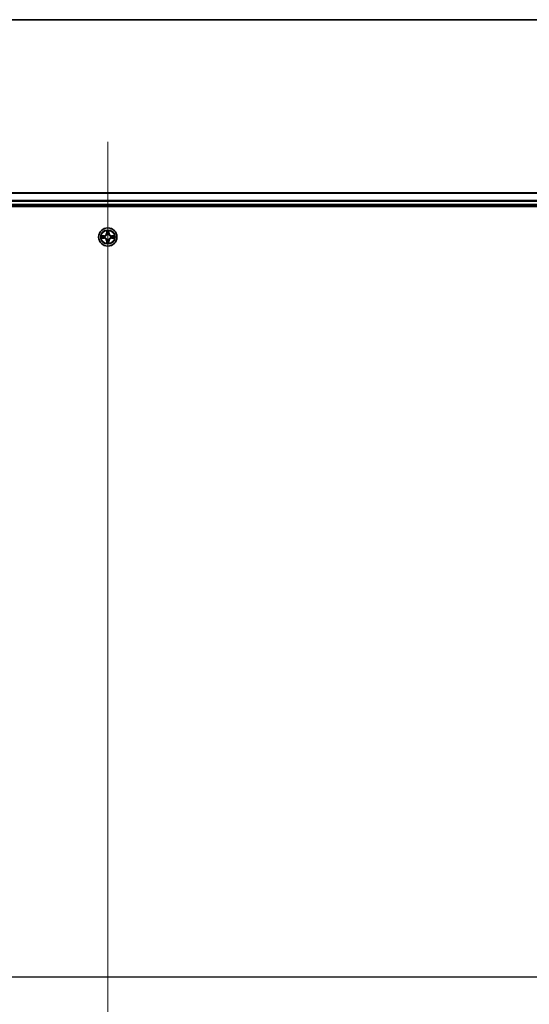
# Model space of a CAD drawing. Units: millimetres. Extents: x 7 to 9451, y 4 to 1830.
# Drawn here: x 1183 to 1344, y 1518 to 1830 of the extents above; entities that cross this region are included whole.
import ezdxf

# ---------------------------------------------------------------- set-up
doc = ezdxf.new("R2010")
doc.units = ezdxf.units.MM
doc.header["$LTSCALE"] = 0.5
for name, color, linetype, lineweight in [('Border (ISO)', 7, 'Continuous', 35), ('Centerline (ISO)', 131, 'Continuous', 18), ('Section Line (ISO)', 7, 'Continuous', 25), ('Visible (ISO)', 7, 'Continuous', 35), ('Visible Narrow (ISO)', 7, 'Continuous', 25)]:
    doc.layers.add(name, color=color, linetype=linetype, lineweight=lineweight)

# ---------------------------------------------------------------- blocks, each defined once
blk = doc.blocks.new('図面枠 tk図枠')
at = {"layer": 'Border (ISO)'}
blk.add_line((14.5, 289), (405.5, 289), dxfattribs=at)
blk = doc.blocks.new('2dTransSection2')
at = {"layer": 'Section Line (ISO)', "linetype": 'Continuous'}
blk.add_line((127.529, 242.226), (206.943, 242.226), dxfattribs=at)

msp = doc.modelspace()

# ---------------------------------------------------------------- linework, layer by layer
at = {"layer": 'Centerline (ISO)', "linetype": 'Continuous'}
for p, q in [((1210.74103, 1791.71593), (1210.74103, 1261.21593)), ((980.49103, 1526.46593), (1440.99103, 1526.46593))]:
    msp.add_line(p, q, dxfattribs=at)
at = {"layer": 'Visible (ISO)'}
for p, q in [((1400.74103, 1775.46593), (1020.74103, 1775.46593)), ((1015.74103, 1771.16593), (1405.74103, 1771.16593)), ((1020.74103, 1771.46593), (1400.74103, 1771.46593))]:
    msp.add_line(p, q, dxfattribs=at)
msp.add_circle((1210.74103, 1761.46593), 2.9, dxfattribs=at)
at = {"layer": 'Visible Narrow (ISO)'}
for p, q in [((1020.74103, 1775.41957), (1400.74103, 1775.41957)), ((1400.74103, 1773.0259), (1020.74103, 1773.0259)), ((1020.74103, 1772.87226), (1400.74103, 1772.87226)), ((1400.74103, 1771.76593), (1020.74103, 1771.76593)), ((1209.49783, 1761.86998), (1208.7183, 1761.85638)), ((1208.7183, 1761.07548), (1209.49783, 1761.06188)), ((1209.00864, 1761.81163), (1209.4987, 1761.82018)), ((1209.4987, 1761.11168), (1209.00864, 1761.12023)), ((1209.4987, 1761.82018), (1209.49783, 1761.86998)), ((1209.4987, 1761.11168), (1209.49783, 1761.06188)), ((1209.4987, 1761.82018), (1209.49996, 1761.74755)), ((1209.4987, 1761.11168), (1209.49996, 1761.18431)), ((1209.80412, 1761.71246), (1209.82473, 1761.70703)), ((1209.82473, 1761.22483), (1209.80412, 1761.2194)), ((1210.35058, 1763.48865), (1210.33697, 1762.70913)), ((1210.38678, 1762.70826), (1210.33697, 1762.70913)), ((1210.38678, 1762.70826), (1210.39533, 1763.19832)), ((1210.38678, 1762.70826), (1210.45941, 1762.70699)), ((1210.49992, 1762.38222), (1210.4945, 1762.40284)), ((1210.98755, 1762.40284), (1210.98213, 1762.38222)), ((1211.09528, 1762.70826), (1211.02264, 1762.70699)), ((1211.08672, 1763.19832), (1211.09528, 1762.70826)), ((1211.09528, 1762.70826), (1211.14508, 1762.70913)), ((1211.14508, 1762.70913), (1211.13147, 1763.48865)), ((1211.65732, 1761.70703), (1211.67793, 1761.71246)), ((1211.67793, 1761.2194), (1211.65732, 1761.22483)), ((1211.98336, 1761.82018), (1211.98209, 1761.74755)), ((1211.98336, 1761.11168), (1211.98209, 1761.18431)), ((1211.98336, 1761.82018), (1211.98422, 1761.86998)), ((1211.98336, 1761.82018), (1212.47341, 1761.81163)), ((1212.47341, 1761.12023), (1211.98336, 1761.11168)), ((1211.98336, 1761.11168), (1211.98422, 1761.06188)), ((1212.76375, 1761.85638), (1211.98422, 1761.86998)), ((1211.98422, 1761.06188), (1212.76375, 1761.07548)), ((1210.38678, 1760.2236), (1210.33697, 1760.22273)), ((1210.33697, 1760.22273), (1210.35058, 1759.44321)), ((1210.38678, 1760.2236), (1210.45941, 1760.22487)), ((1210.39533, 1759.73355), (1210.38678, 1760.2236)), ((1210.4945, 1760.52902), (1210.49992, 1760.54964)), ((1210.98213, 1760.54964), (1210.98755, 1760.52902)), ((1211.09528, 1760.2236), (1211.02264, 1760.22487)), ((1211.09528, 1760.2236), (1211.08672, 1759.73355)), ((1211.09528, 1760.2236), (1211.14508, 1760.22273)), ((1211.13147, 1759.44321), (1211.14508, 1760.22273))]:
    msp.add_line(p, q, dxfattribs=at)
for radius in [2.86769, 2.30915, 2.14146]:
    msp.add_circle((1210.74103, 1761.46593), radius, dxfattribs=at)
for centre, radius, start, end in [((1210.74103, 1761.46593), 2.06006, 169.0745817, 190.9254183), ((1210.74103, 1761.46593), 1.61218, 169.6924792, 190.3075208), ((1209.48292, 1762.72404), 0.85418, 271, 359), ((1209.48292, 1760.20782), 0.85418, 1, 89), ((1209.48292, 1762.72404), 0.90399, 271, 359), ((1209.48292, 1760.20782), 0.90399, 1, 89), ((1210.74103, 1761.46593), 0.9688, 165.2580441, 194.7419559), ((1210.74103, 1761.46593), 0.94748, 165.2580441, 194.7419559), ((1210.74103, 1761.46593), 2.06006, 79.0745817, 100.9254183), ((1210.74103, 1761.46593), 1.61218, 79.6924792, 100.3075208), ((1210.74103, 1761.46593), 0.9688, 75.2580441, 104.7419559), ((1210.74103, 1761.46593), 0.94748, 75.2580441, 104.7419559), ((1211.99913, 1762.72404), 0.90399, 181, 269), ((1211.99913, 1760.20782), 0.90399, 91, 179), ((1211.99913, 1762.72404), 0.85418, 181, 269), ((1211.99913, 1760.20782), 0.85418, 91, 179), ((1210.74103, 1761.46593), 0.94748, 345.2580441, 14.7419559), ((1210.74103, 1761.46593), 0.9688, 345.2580441, 14.7419559), ((1210.74103, 1761.46593), 1.61218, 349.6924792, 10.3075208), ((1210.74103, 1761.46593), 2.06006, 349.0745817, 10.9254183), ((1210.74103, 1761.46593), 2.06006, 259.0745817, 280.9254183), ((1210.74103, 1761.46593), 1.61218, 259.6924792, 280.3075208), ((1210.74103, 1761.46593), 0.9688, 255.2580441, 284.7419559), ((1210.74103, 1761.46593), 0.94748, 255.2580441, 284.7419559)]:
    msp.add_arc(centre, radius, start, end, dxfattribs=at)
for centre, major_axis, ratio, start_param, end_param in [((1209.00951, 1761.76183), (0.002, 0.04996), 0.548506655, 0.104424734, 1.499606902), ((1209.00951, 1761.17004), (0.002, -0.04996), 0.548506655, 4.783578405, 6.178760573), ((1209.19893, 1761.74639), (0.00795, 0.04936), 0.895740182, 0.197319494, 1.552742616), ((1209.19893, 1761.18548), (0.00795, -0.04936), 0.895740182, 4.730442692, 6.085865813), ((1209.50083, 1761.69775), (0.00795, 0.04936), 0.895720538, 0.197301699, 1.54834765), ((1209.50083, 1761.23411), (0.00795, -0.04936), 0.895720538, 4.734837657, 6.085883608), ((1209.84743, 1761.70106), (-0.00905, 0.04917), 0.876846413, 0.18229136, 1.179902186), ((1209.84743, 1761.2308), (-0.00905, -0.04917), 0.876846415, 5.103283132, 6.100893958), ((1209.84743, 1761.70106), (-0.01491, 0.04772), 0.410701227, 0.095735791, 1.318687473), ((1209.84743, 1761.2308), (-0.01491, -0.04772), 0.410701226, 4.964497834, 6.187449516), ((1210.44513, 1763.19745), (-0.04996, -0.002), 0.548506655, 4.783578405, 6.178760573), ((1210.46057, 1763.00802), (-0.04936, -0.00795), 0.895740182, 4.730442692, 6.085865813), ((1210.5059, 1762.35952), (-0.04917, 0.00905), 0.876846415, 5.103283132, 6.100893958), ((1210.5059, 1762.35952), (-0.04772, 0.01491), 0.410701226, 4.964497834, 6.187449516), ((1210.50921, 1762.70612), (-0.04936, -0.00795), 0.895720538, 4.734837657, 6.085883608), ((1210.97284, 1762.70612), (0.04936, -0.00795), 0.895720538, 0.197301699, 1.54834765), ((1210.97616, 1762.35952), (0.04772, 0.01491), 0.410701227, 0.095735791, 1.318687473), ((1210.97616, 1762.35952), (0.04917, 0.00905), 0.876846413, 0.18229136, 1.179902186), ((1211.02148, 1763.00802), (0.04936, -0.00795), 0.895740182, 0.197319494, 1.552742616), ((1211.03692, 1763.19745), (0.04996, -0.002), 0.548506655, 0.104424734, 1.499606902), ((1211.63462, 1761.70106), (0.00905, 0.04917), 0.876846415, 5.103283132, 6.100893958), ((1211.63462, 1761.70106), (0.01491, 0.04772), 0.410701226, 4.964497834, 6.187449516), ((1211.63462, 1761.2308), (0.01491, -0.04772), 0.410701227, 0.095735791, 1.318687473), ((1211.63462, 1761.2308), (0.00905, -0.04917), 0.876846413, 0.18229136, 1.179902186), ((1211.98122, 1761.69775), (-0.00795, 0.04936), 0.895720538, 4.734837657, 6.085883608), ((1211.98122, 1761.23411), (-0.00795, -0.04936), 0.895720538, 0.197301699, 1.54834765), ((1212.28312, 1761.74639), (-0.00795, 0.04936), 0.895740182, 4.730442692, 6.085865813), ((1212.28312, 1761.18548), (-0.00795, -0.04936), 0.895740182, 0.197319494, 1.552742616), ((1212.47254, 1761.76183), (-0.002, 0.04996), 0.548506655, 4.783578405, 6.178760573), ((1212.47254, 1761.17004), (-0.002, -0.04996), 0.548506655, 0.104424734, 1.499606902), ((1210.44513, 1759.73441), (-0.04996, 0.002), 0.548506655, 0.104424734, 1.499606902), ((1210.46057, 1759.92384), (-0.04936, 0.00795), 0.895740182, 0.197319494, 1.552742616), ((1210.5059, 1760.57234), (-0.04917, -0.00905), 0.876846413, 0.18229136, 1.179902186), ((1210.5059, 1760.57234), (-0.04772, -0.01491), 0.410701227, 0.095735791, 1.318687473), ((1210.50921, 1760.22574), (-0.04936, 0.00795), 0.895720538, 0.197301699, 1.54834765), ((1210.97284, 1760.22574), (0.04936, 0.00795), 0.895720538, 4.734837657, 6.085883608), ((1210.97616, 1760.57234), (0.04772, -0.01491), 0.410701226, 4.964497834, 6.187449516), ((1210.97616, 1760.57234), (0.04917, -0.00905), 0.876846415, 5.103283132, 6.100893958), ((1211.02148, 1759.92384), (0.04936, 0.00795), 0.895740182, 4.730442692, 6.085865813), ((1211.03692, 1759.73441), (0.04996, 0.002), 0.548506655, 4.783578405, 6.178760573)]:
    msp.add_ellipse(centre, major_axis=major_axis, ratio=ratio, start_param=start_param, end_param=end_param, dxfattribs=at)
for points, knots in [([(1209.00864, 1761.81163), (1208.98524, 1761.81189), (1208.96084, 1761.81384), (1208.89642, 1761.82146), (1208.856, 1761.82856), (1208.78277, 1761.84281), (1208.75037, 1761.84963), (1208.7183, 1761.85638)], [-0.03205597372, -0.03205597372, -0.03205597372, -0.03205597372, -0.02365018994, -0.02365018994, -0.0102009359, -0.0102009359, 0.00033832945, 0.00033832945, 0.00033832945, 0.00033832945]), ([(1208.7183, 1761.85638), (1208.74744, 1761.84291), (1208.77687, 1761.82928), (1208.84342, 1761.80069), (1208.88015, 1761.78637), (1208.93877, 1761.77097), (1208.96098, 1761.76701), (1208.98232, 1761.76647)], [-0.00033832945, -0.00033832945, -0.00033832945, -0.00033832945, 0.0102009359, 0.0102009359, 0.02365018994, 0.02365018994, 0.03205597372, 0.03205597372, 0.03205597372, 0.03205597372]), ([(1208.98232, 1761.16539), (1208.96726, 1761.16501), (1208.95176, 1761.16292), (1208.91082, 1761.1544), (1208.8852, 1761.14625), (1208.83652, 1761.12814), (1208.81348, 1761.11847), (1208.76632, 1761.09769), (1208.74221, 1761.08654), (1208.7183, 1761.07548)], [0, 0, 0, 0, 0.00593403848, 0.00593403848, 0.01542850005, 0.01542850005, 0.02374498793, 0.02374498793, 0.03239430317, 0.03239430317, 0.03239430317, 0.03239430317]), ([(1208.7183, 1761.07548), (1208.74462, 1761.08102), (1208.77115, 1761.0866), (1208.82305, 1761.09697), (1208.84841, 1761.10178), (1208.90196, 1761.11077), (1208.93013, 1761.11481), (1208.97511, 1761.11902), (1208.99212, 1761.12005), (1209.00864, 1761.12023)], [-0.03239430317, -0.03239430317, -0.03239430317, -0.03239430317, -0.02374498793, -0.02374498793, -0.01542850005, -0.01542850005, -0.00593403848, -0.00593403848, 0, 0, 0, 0]), ([(1208.98232, 1761.76647), (1209.01886, 1761.76556), (1209.05224, 1761.76409), (1209.1106, 1761.76006), (1209.13546, 1761.75747), (1209.15487, 1761.7544)], [-0.02898284593, -0.02898284593, -0.02898284593, -0.02898284593, -0.01458506341, -0.01458506341, 0, 0, 0, 0]), ([(1209.15487, 1761.17746), (1209.13559, 1761.17441), (1209.11092, 1761.17184), (1209.05267, 1761.16779), (1209.0191, 1761.16631), (1208.98232, 1761.16539)], [-0.02898284593, -0.02898284593, -0.02898284593, -0.02898284593, -0.01449142296, -0.01449142296, 0, 0, 0, 0]), ([(1209.19807, 1761.79619), (1209.17673, 1761.79963), (1209.14942, 1761.80271), (1209.08536, 1761.8079), (1209.04874, 1761.81002), (1209.00864, 1761.81163)], [0, 0, 0, 0, 0.01458506341, 0.01458506341, 0.02898284593, 0.02898284593, 0.02898284593, 0.02898284593]), ([(1209.00864, 1761.12023), (1209.049, 1761.12185), (1209.08584, 1761.12399), (1209.14977, 1761.1292), (1209.17686, 1761.13226), (1209.19807, 1761.13567)], [0, 0, 0, 0, 0.01449142296, 0.01449142296, 0.02898284593, 0.02898284593, 0.02898284593, 0.02898284593]), ([(1209.15487, 1761.7544), (1209.20519, 1761.74632), (1209.25551, 1761.73825), (1209.35616, 1761.7221), (1209.40648, 1761.71404), (1209.45681, 1761.70598)], [-0.06877985423, -0.06877985423, -0.06877985423, -0.06877985423, -0.03438992711, -0.03438992711, 0, 0, 0, 0]), ([(1209.45681, 1761.22589), (1209.40648, 1761.21782), (1209.35616, 1761.20976), (1209.25551, 1761.19361), (1209.20519, 1761.18554), (1209.15487, 1761.17746)], [-0.06877985423, -0.06877985423, -0.06877985423, -0.06877985423, -0.03438992711, -0.03438992711, 0, 0, 0, 0]), ([(1209.49996, 1761.74755), (1209.44965, 1761.75565), (1209.39933, 1761.76376), (1209.2987, 1761.77997), (1209.24838, 1761.78808), (1209.19807, 1761.79619)], [0, 0, 0, 0, 0.03438992711, 0.03438992711, 0.06877985423, 0.06877985423, 0.06877985423, 0.06877985423]), ([(1209.19807, 1761.13567), (1209.24838, 1761.14378), (1209.2987, 1761.15189), (1209.39933, 1761.1681), (1209.44965, 1761.17621), (1209.49996, 1761.18431)], [0, 0, 0, 0, 0.03438992711, 0.03438992711, 0.06877985423, 0.06877985423, 0.06877985423, 0.06877985423]), ([(1209.45681, 1761.70598), (1209.52869, 1761.69446), (1209.60184, 1761.69062), (1209.7185, 1761.69822), (1209.7608, 1761.70365), (1209.80412, 1761.71246)], [-0.09824125451, -0.09824125451, -0.09824125451, -0.09824125451, -0.04912062725, -0.04912062725, -0.02177589412, -0.02177589412, -0.02177589412, -0.02177589412]), ([(1209.80412, 1761.2194), (1209.7608, 1761.22821), (1209.7185, 1761.23364), (1209.60184, 1761.24124), (1209.52869, 1761.2374), (1209.45681, 1761.22589)], [-0.07646536035, -0.07646536035, -0.07646536035, -0.07646536035, -0.04912062725, -0.04912062725, 0, 0, 0, 0]), ([(1209.83071, 1761.74798), (1209.78949, 1761.74071), (1209.7492, 1761.73644), (1209.63804, 1761.73133), (1209.56836, 1761.73591), (1209.49996, 1761.74755)], [0.02177589412, 0.02177589412, 0.02177589412, 0.02177589412, 0.04912062725, 0.04912062725, 0.09824125451, 0.09824125451, 0.09824125451, 0.09824125451]), ([(1209.49996, 1761.18431), (1209.56836, 1761.19595), (1209.63804, 1761.20053), (1209.7492, 1761.19542), (1209.78949, 1761.19115), (1209.83071, 1761.18388)], [0, 0, 0, 0, 0.04912062725, 0.04912062725, 0.07646536039, 0.07646536039, 0.07646536039, 0.07646536039]), ([(1209.82473, 1761.70703), (1209.84062, 1761.7122), (1209.85648, 1761.71778), (1209.95249, 1761.75431), (1210.03159, 1761.79599), (1210.15425, 1761.88385), (1210.19993, 1761.92251), (1210.24219, 1761.96477), (1210.28444, 1762.00703), (1210.3231, 1762.0527), (1210.41096, 1762.17536), (1210.45265, 1762.25447), (1210.48918, 1762.35048), (1210.49476, 1762.36633), (1210.49992, 1762.38222)], [-0.1748660129, -0.1748660129, -0.1748660129, -0.1748660129, -0.1694049504, -0.1694049504, -0.1416740768, -0.1416740768, -0.1243422808, -0.1243422808, -0.1243422808, -0.1070104848, -0.1070104848, -0.0792796113, -0.0792796113, -0.0738185488, -0.0738185488, -0.0738185488, -0.0738185488]), ([(1210.49992, 1760.54964), (1210.49476, 1760.56553), (1210.48918, 1760.58138), (1210.45265, 1760.67739), (1210.41096, 1760.7565), (1210.3231, 1760.87916), (1210.28444, 1760.92483), (1210.24219, 1760.96709), (1210.19993, 1761.00935), (1210.15425, 1761.04801), (1210.03159, 1761.13587), (1209.95249, 1761.17755), (1209.85648, 1761.21408), (1209.84062, 1761.21966), (1209.82473, 1761.22483)], [-0.1748660129, -0.1748660129, -0.1748660129, -0.1748660129, -0.1694049504, -0.1694049504, -0.1416740768, -0.1416740768, -0.1243422808, -0.1243422808, -0.1243422808, -0.1070104848, -0.1070104848, -0.0792796113, -0.0792796113, -0.0738185488, -0.0738185488, -0.0738185488, -0.0738185488]), ([(1210.45898, 1762.37624), (1210.45428, 1762.36113), (1210.44921, 1762.34605), (1210.41599, 1762.25481), (1210.37811, 1762.17985), (1210.29793, 1762.06487), (1210.26256, 1762.02239), (1210.22356, 1761.98339), (1210.18457, 1761.9444), (1210.14209, 1761.90902), (1210.0271, 1761.82884), (1209.95215, 1761.79096), (1209.86091, 1761.75775), (1209.84583, 1761.75267), (1209.83071, 1761.74798)], [0.0738185488, 0.0738185488, 0.0738185488, 0.0738185488, 0.0792796113, 0.0792796113, 0.1070104848, 0.1070104848, 0.1243422808, 0.1243422808, 0.1243422808, 0.1416740768, 0.1416740768, 0.1694049504, 0.1694049504, 0.1748660128, 0.1748660128, 0.1748660128, 0.1748660128]), ([(1209.83071, 1761.18388), (1209.84583, 1761.17919), (1209.86091, 1761.17411), (1209.95215, 1761.1409), (1210.0271, 1761.10302), (1210.14209, 1761.02284), (1210.18457, 1760.98746), (1210.22356, 1760.94847), (1210.26256, 1760.90947), (1210.29793, 1760.86699), (1210.37811, 1760.75201), (1210.41599, 1760.67705), (1210.44921, 1760.58581), (1210.45428, 1760.57073), (1210.45898, 1760.55562)], [0.0738185488, 0.0738185488, 0.0738185488, 0.0738185488, 0.0792796113, 0.0792796113, 0.1070104848, 0.1070104848, 0.1243422808, 0.1243422808, 0.1243422808, 0.1416740768, 0.1416740768, 0.1694049504, 0.1694049504, 0.1748660128, 0.1748660128, 0.1748660128, 0.1748660128]), ([(1210.44048, 1763.22464), (1210.44011, 1763.2397), (1210.43801, 1763.25519), (1210.4295, 1763.29614), (1210.42134, 1763.32176), (1210.40323, 1763.37044), (1210.39357, 1763.39348), (1210.37279, 1763.44064), (1210.36163, 1763.46474), (1210.35058, 1763.48865)], [0, 0, 0, 0, 0.00593403848, 0.00593403848, 0.01542850005, 0.01542850005, 0.02374498793, 0.02374498793, 0.03239430317, 0.03239430317, 0.03239430317, 0.03239430317]), ([(1210.35058, 1763.48865), (1210.35612, 1763.46234), (1210.3617, 1763.43581), (1210.37207, 1763.3839), (1210.37688, 1763.35855), (1210.38587, 1763.305), (1210.38991, 1763.27682), (1210.39411, 1763.23184), (1210.39514, 1763.21483), (1210.39533, 1763.19832)], [-0.03239430317, -0.03239430317, -0.03239430317, -0.03239430317, -0.02374498793, -0.02374498793, -0.01542850005, -0.01542850005, -0.00593403848, -0.00593403848, 0, 0, 0, 0]), ([(1210.39533, 1763.19832), (1210.39694, 1763.15796), (1210.39909, 1763.12112), (1210.40429, 1763.05718), (1210.40735, 1763.03009), (1210.41077, 1763.00889)], [0, 0, 0, 0, 0.01449142296, 0.01449142296, 0.02898284593, 0.02898284593, 0.02898284593, 0.02898284593]), ([(1210.41077, 1763.00889), (1210.41888, 1762.95858), (1210.42698, 1762.90826), (1210.4432, 1762.80763), (1210.4513, 1762.75731), (1210.45941, 1762.70699)], [0, 0, 0, 0, 0.03438992711, 0.03438992711, 0.06877985423, 0.06877985423, 0.06877985423, 0.06877985423]), ([(1210.45256, 1763.05209), (1210.4495, 1763.07137), (1210.44693, 1763.09604), (1210.44288, 1763.15429), (1210.4414, 1763.18786), (1210.44048, 1763.22464)], [-0.02898284593, -0.02898284593, -0.02898284593, -0.02898284593, -0.01449142296, -0.01449142296, 0, 0, 0, 0]), ([(1210.50098, 1762.75015), (1210.49292, 1762.80048), (1210.48485, 1762.8508), (1210.46871, 1762.95145), (1210.46064, 1763.00177), (1210.45256, 1763.05209)], [-0.06877985423, -0.06877985423, -0.06877985423, -0.06877985423, -0.03438992711, -0.03438992711, 0, 0, 0, 0]), ([(1210.45941, 1762.70699), (1210.47105, 1762.6386), (1210.47563, 1762.56891), (1210.47052, 1762.45776), (1210.46624, 1762.41746), (1210.45898, 1762.37624)], [0, 0, 0, 0, 0.04912062725, 0.04912062725, 0.07646536039, 0.07646536039, 0.07646536039, 0.07646536039]), ([(1210.4945, 1762.40284), (1210.50331, 1762.44616), (1210.50874, 1762.48845), (1210.51634, 1762.60512), (1210.5125, 1762.67826), (1210.50098, 1762.75015)], [-0.07646536035, -0.07646536035, -0.07646536035, -0.07646536035, -0.04912062725, -0.04912062725, 0, 0, 0, 0]), ([(1210.98107, 1762.75015), (1210.96956, 1762.67826), (1210.96572, 1762.60512), (1210.97331, 1762.48845), (1210.97875, 1762.44616), (1210.98755, 1762.40284)], [-0.09824125451, -0.09824125451, -0.09824125451, -0.09824125451, -0.04912062725, -0.04912062725, -0.02177589412, -0.02177589412, -0.02177589412, -0.02177589412]), ([(1211.02949, 1763.05209), (1211.02142, 1763.00177), (1211.01334, 1762.95145), (1210.9972, 1762.8508), (1210.98913, 1762.80048), (1210.98107, 1762.75015)], [-0.06877985423, -0.06877985423, -0.06877985423, -0.06877985423, -0.03438992711, -0.03438992711, 0, 0, 0, 0]), ([(1210.98213, 1762.38222), (1210.98729, 1762.36633), (1210.99288, 1762.35048), (1211.0294, 1762.25447), (1211.07109, 1762.17536), (1211.15895, 1762.0527), (1211.19761, 1762.00703), (1211.23987, 1761.96477), (1211.28212, 1761.92251), (1211.3278, 1761.88385), (1211.45046, 1761.79599), (1211.52957, 1761.75431), (1211.62558, 1761.71778), (1211.64143, 1761.7122), (1211.65732, 1761.70703)], [-0.1748660129, -0.1748660129, -0.1748660129, -0.1748660129, -0.1694049504, -0.1694049504, -0.1416740768, -0.1416740768, -0.1243422808, -0.1243422808, -0.1243422808, -0.1070104848, -0.1070104848, -0.0792796113, -0.0792796113, -0.0738185488, -0.0738185488, -0.0738185488, -0.0738185488]), ([(1211.65732, 1761.22483), (1211.64143, 1761.21966), (1211.62558, 1761.21408), (1211.52957, 1761.17755), (1211.45046, 1761.13587), (1211.3278, 1761.04801), (1211.28212, 1761.00935), (1211.23987, 1760.96709), (1211.19761, 1760.92483), (1211.15895, 1760.87916), (1211.07109, 1760.7565), (1211.0294, 1760.67739), (1210.99288, 1760.58138), (1210.98729, 1760.56553), (1210.98213, 1760.54964)], [-0.1748660129, -0.1748660129, -0.1748660129, -0.1748660129, -0.1694049504, -0.1694049504, -0.1416740768, -0.1416740768, -0.1243422808, -0.1243422808, -0.1243422808, -0.1070104848, -0.1070104848, -0.0792796113, -0.0792796113, -0.0738185488, -0.0738185488, -0.0738185488, -0.0738185488]), ([(1211.02308, 1762.37624), (1211.01581, 1762.41746), (1211.01153, 1762.45776), (1211.00642, 1762.56891), (1211.011, 1762.6386), (1211.02264, 1762.70699)], [0.02177589412, 0.02177589412, 0.02177589412, 0.02177589412, 0.04912062725, 0.04912062725, 0.09824125451, 0.09824125451, 0.09824125451, 0.09824125451]), ([(1211.02264, 1762.70699), (1211.03075, 1762.75731), (1211.03886, 1762.80763), (1211.05507, 1762.90826), (1211.06318, 1762.95858), (1211.07128, 1763.00889)], [0, 0, 0, 0, 0.03438992711, 0.03438992711, 0.06877985423, 0.06877985423, 0.06877985423, 0.06877985423]), ([(1211.65134, 1761.74798), (1211.63622, 1761.75267), (1211.62114, 1761.75775), (1211.5299, 1761.79096), (1211.45495, 1761.82884), (1211.33996, 1761.90902), (1211.29749, 1761.9444), (1211.25849, 1761.98339), (1211.21949, 1762.02239), (1211.18412, 1762.06487), (1211.10394, 1762.17985), (1211.06606, 1762.25481), (1211.03284, 1762.34605), (1211.02777, 1762.36113), (1211.02308, 1762.37624)], [0.0738185488, 0.0738185488, 0.0738185488, 0.0738185488, 0.0792796113, 0.0792796113, 0.1070104848, 0.1070104848, 0.1243422808, 0.1243422808, 0.1243422808, 0.1416740768, 0.1416740768, 0.1694049504, 0.1694049504, 0.1748660128, 0.1748660128, 0.1748660128, 0.1748660128]), ([(1211.02308, 1760.55562), (1211.02777, 1760.57073), (1211.03284, 1760.58581), (1211.06606, 1760.67705), (1211.10394, 1760.75201), (1211.18412, 1760.86699), (1211.21949, 1760.90947), (1211.25849, 1760.94847), (1211.29749, 1760.98746), (1211.33996, 1761.02284), (1211.45495, 1761.10302), (1211.5299, 1761.1409), (1211.62114, 1761.17411), (1211.63622, 1761.17919), (1211.65134, 1761.18388)], [0.0738185488, 0.0738185488, 0.0738185488, 0.0738185488, 0.0792796113, 0.0792796113, 0.1070104848, 0.1070104848, 0.1243422808, 0.1243422808, 0.1243422808, 0.1416740768, 0.1416740768, 0.1694049504, 0.1694049504, 0.1748660128, 0.1748660128, 0.1748660128, 0.1748660128]), ([(1211.04157, 1763.22464), (1211.04065, 1763.18809), (1211.03919, 1763.15472), (1211.03515, 1763.09636), (1211.03257, 1763.0715), (1211.02949, 1763.05209)], [-0.02898284593, -0.02898284593, -0.02898284593, -0.02898284593, -0.01458506341, -0.01458506341, 0, 0, 0, 0]), ([(1211.13147, 1763.48865), (1211.11801, 1763.45952), (1211.10438, 1763.43009), (1211.07578, 1763.36354), (1211.06147, 1763.3268), (1211.04607, 1763.26819), (1211.0421, 1763.24597), (1211.04157, 1763.22464)], [-0.00033832945, -0.00033832945, -0.00033832945, -0.00033832945, 0.0102009359, 0.0102009359, 0.02365018994, 0.02365018994, 0.03205597372, 0.03205597372, 0.03205597372, 0.03205597372]), ([(1211.07128, 1763.00889), (1211.07472, 1763.03023), (1211.0778, 1763.05753), (1211.08299, 1763.1216), (1211.08512, 1763.15822), (1211.08672, 1763.19832)], [0, 0, 0, 0, 0.01458506341, 0.01458506341, 0.02898284593, 0.02898284593, 0.02898284593, 0.02898284593]), ([(1211.08672, 1763.19832), (1211.08699, 1763.22171), (1211.08894, 1763.24611), (1211.09656, 1763.31054), (1211.10366, 1763.35095), (1211.11791, 1763.42419), (1211.12472, 1763.45659), (1211.13147, 1763.48865)], [-0.03205597372, -0.03205597372, -0.03205597372, -0.03205597372, -0.02365018994, -0.02365018994, -0.0102009359, -0.0102009359, 0.00033832945, 0.00033832945, 0.00033832945, 0.00033832945]), ([(1211.98209, 1761.74755), (1211.91369, 1761.73591), (1211.84401, 1761.73133), (1211.73285, 1761.73644), (1211.69256, 1761.74071), (1211.65134, 1761.74798)], [0, 0, 0, 0, 0.04912062725, 0.04912062725, 0.07646536039, 0.07646536039, 0.07646536039, 0.07646536039]), ([(1211.65134, 1761.18388), (1211.69256, 1761.19115), (1211.73285, 1761.19542), (1211.84401, 1761.20053), (1211.91369, 1761.19595), (1211.98209, 1761.18431)], [0.02177589412, 0.02177589412, 0.02177589412, 0.02177589412, 0.04912062725, 0.04912062725, 0.09824125451, 0.09824125451, 0.09824125451, 0.09824125451]), ([(1211.67793, 1761.71246), (1211.72125, 1761.70365), (1211.76355, 1761.69822), (1211.88022, 1761.69062), (1211.95336, 1761.69446), (1212.02524, 1761.70598)], [-0.07646536035, -0.07646536035, -0.07646536035, -0.07646536035, -0.04912062725, -0.04912062725, 0, 0, 0, 0]), ([(1212.02524, 1761.22589), (1211.95336, 1761.2374), (1211.88022, 1761.24124), (1211.76355, 1761.23364), (1211.72125, 1761.22821), (1211.67793, 1761.2194)], [-0.09824125451, -0.09824125451, -0.09824125451, -0.09824125451, -0.04912062725, -0.04912062725, -0.02177589412, -0.02177589412, -0.02177589412, -0.02177589412]), ([(1212.28399, 1761.79619), (1212.23367, 1761.78808), (1212.18336, 1761.77997), (1212.08272, 1761.76376), (1212.03241, 1761.75565), (1211.98209, 1761.74755)], [0, 0, 0, 0, 0.03438992711, 0.03438992711, 0.06877985423, 0.06877985423, 0.06877985423, 0.06877985423]), ([(1211.98209, 1761.18431), (1212.03241, 1761.17621), (1212.08272, 1761.1681), (1212.18336, 1761.15189), (1212.23367, 1761.14378), (1212.28399, 1761.13567)], [0, 0, 0, 0, 0.03438992711, 0.03438992711, 0.06877985423, 0.06877985423, 0.06877985423, 0.06877985423]), ([(1212.02524, 1761.70598), (1212.07557, 1761.71404), (1212.1259, 1761.7221), (1212.22654, 1761.73825), (1212.27686, 1761.74632), (1212.32718, 1761.7544)], [-0.06877985423, -0.06877985423, -0.06877985423, -0.06877985423, -0.03438992711, -0.03438992711, 0, 0, 0, 0]), ([(1212.32718, 1761.17746), (1212.27686, 1761.18554), (1212.22654, 1761.19361), (1212.1259, 1761.20976), (1212.07557, 1761.21782), (1212.02524, 1761.22589)], [-0.06877985423, -0.06877985423, -0.06877985423, -0.06877985423, -0.03438992711, -0.03438992711, 0, 0, 0, 0]), ([(1212.47341, 1761.81163), (1212.43305, 1761.81001), (1212.39622, 1761.80787), (1212.33228, 1761.80267), (1212.30519, 1761.7996), (1212.28399, 1761.79619)], [0, 0, 0, 0, 0.01449142296, 0.01449142296, 0.02898284593, 0.02898284593, 0.02898284593, 0.02898284593]), ([(1212.28399, 1761.13567), (1212.30533, 1761.13224), (1212.33263, 1761.12916), (1212.39669, 1761.12396), (1212.43331, 1761.12184), (1212.47341, 1761.12023)], [0, 0, 0, 0, 0.01458506341, 0.01458506341, 0.02898284593, 0.02898284593, 0.02898284593, 0.02898284593]), ([(1212.32718, 1761.7544), (1212.34647, 1761.75745), (1212.37113, 1761.76002), (1212.42938, 1761.76407), (1212.46295, 1761.76555), (1212.49973, 1761.76647)], [-0.02898284593, -0.02898284593, -0.02898284593, -0.02898284593, -0.01449142296, -0.01449142296, 0, 0, 0, 0]), ([(1212.49973, 1761.16539), (1212.46319, 1761.1663), (1212.42981, 1761.16777), (1212.37145, 1761.1718), (1212.34659, 1761.17439), (1212.32718, 1761.17746)], [-0.02898284593, -0.02898284593, -0.02898284593, -0.02898284593, -0.01458506341, -0.01458506341, 0, 0, 0, 0]), ([(1212.76375, 1761.85638), (1212.73743, 1761.85084), (1212.7109, 1761.84526), (1212.659, 1761.83489), (1212.63364, 1761.83008), (1212.58009, 1761.82109), (1212.55192, 1761.81705), (1212.50694, 1761.81285), (1212.48993, 1761.81181), (1212.47341, 1761.81163)], [-0.03239430317, -0.03239430317, -0.03239430317, -0.03239430317, -0.02374498793, -0.02374498793, -0.01542850005, -0.01542850005, -0.00593403848, -0.00593403848, 0, 0, 0, 0]), ([(1212.47341, 1761.12023), (1212.49681, 1761.11997), (1212.52121, 1761.11802), (1212.58563, 1761.1104), (1212.62605, 1761.1033), (1212.69929, 1761.08905), (1212.73168, 1761.08223), (1212.76375, 1761.07548)], [-0.03205597372, -0.03205597372, -0.03205597372, -0.03205597372, -0.02365018994, -0.02365018994, -0.0102009359, -0.0102009359, 0.00033832945, 0.00033832945, 0.00033832945, 0.00033832945]), ([(1212.49973, 1761.76647), (1212.5148, 1761.76685), (1212.53029, 1761.76894), (1212.57123, 1761.77746), (1212.59685, 1761.78561), (1212.64553, 1761.80372), (1212.66857, 1761.81339), (1212.71573, 1761.83417), (1212.73984, 1761.84533), (1212.76375, 1761.85638)], [0, 0, 0, 0, 0.00593403848, 0.00593403848, 0.01542850005, 0.01542850005, 0.02374498793, 0.02374498793, 0.03239430317, 0.03239430317, 0.03239430317, 0.03239430317]), ([(1212.76375, 1761.07548), (1212.73461, 1761.08895), (1212.70518, 1761.10258), (1212.63863, 1761.13117), (1212.6019, 1761.14549), (1212.54328, 1761.16089), (1212.52107, 1761.16486), (1212.49973, 1761.16539)], [-0.00033832945, -0.00033832945, -0.00033832945, -0.00033832945, 0.0102009359, 0.0102009359, 0.02365018994, 0.02365018994, 0.03205597372, 0.03205597372, 0.03205597372, 0.03205597372]), ([(1210.39533, 1759.73355), (1210.39507, 1759.71015), (1210.39311, 1759.68575), (1210.38549, 1759.62132), (1210.37839, 1759.58091), (1210.36414, 1759.50767), (1210.35733, 1759.47528), (1210.35058, 1759.44321)], [-0.03205597372, -0.03205597372, -0.03205597372, -0.03205597372, -0.02365018994, -0.02365018994, -0.0102009359, -0.0102009359, 0.00033832945, 0.00033832945, 0.00033832945, 0.00033832945]), ([(1210.35058, 1759.44321), (1210.36405, 1759.47234), (1210.37767, 1759.50177), (1210.40627, 1759.56832), (1210.42058, 1759.60506), (1210.43599, 1759.66367), (1210.43995, 1759.68589), (1210.44048, 1759.70722)], [-0.00033832945, -0.00033832945, -0.00033832945, -0.00033832945, 0.0102009359, 0.0102009359, 0.02365018994, 0.02365018994, 0.03205597372, 0.03205597372, 0.03205597372, 0.03205597372]), ([(1210.41077, 1759.92297), (1210.40733, 1759.90163), (1210.40425, 1759.87433), (1210.39906, 1759.81026), (1210.39693, 1759.77364), (1210.39533, 1759.73355)], [0, 0, 0, 0, 0.01458506341, 0.01458506341, 0.02898284593, 0.02898284593, 0.02898284593, 0.02898284593]), ([(1210.45941, 1760.22487), (1210.4513, 1760.17455), (1210.4432, 1760.12423), (1210.42698, 1760.0236), (1210.41888, 1759.97328), (1210.41077, 1759.92297)], [0, 0, 0, 0, 0.03438992711, 0.03438992711, 0.06877985423, 0.06877985423, 0.06877985423, 0.06877985423]), ([(1210.44048, 1759.70722), (1210.4414, 1759.74377), (1210.44287, 1759.77714), (1210.4469, 1759.8355), (1210.44948, 1759.86037), (1210.45256, 1759.87977)], [-0.02898284593, -0.02898284593, -0.02898284593, -0.02898284593, -0.01458506341, -0.01458506341, 0, 0, 0, 0]), ([(1210.45256, 1759.87977), (1210.46064, 1759.93009), (1210.46871, 1759.98041), (1210.48485, 1760.08106), (1210.49292, 1760.13138), (1210.50098, 1760.18171)], [-0.06877985423, -0.06877985423, -0.06877985423, -0.06877985423, -0.03438992711, -0.03438992711, 0, 0, 0, 0]), ([(1210.45898, 1760.55562), (1210.46624, 1760.5144), (1210.47052, 1760.4741), (1210.47563, 1760.36295), (1210.47105, 1760.29327), (1210.45941, 1760.22487)], [0.02177589412, 0.02177589412, 0.02177589412, 0.02177589412, 0.04912062725, 0.04912062725, 0.09824125451, 0.09824125451, 0.09824125451, 0.09824125451]), ([(1210.50098, 1760.18171), (1210.5125, 1760.2536), (1210.51634, 1760.32674), (1210.50874, 1760.44341), (1210.50331, 1760.4857), (1210.4945, 1760.52902)], [-0.09824125451, -0.09824125451, -0.09824125451, -0.09824125451, -0.04912062725, -0.04912062725, -0.02177589412, -0.02177589412, -0.02177589412, -0.02177589412]), ([(1210.98755, 1760.52902), (1210.97875, 1760.4857), (1210.97331, 1760.44341), (1210.96572, 1760.32674), (1210.96956, 1760.2536), (1210.98107, 1760.18171)], [-0.07646536035, -0.07646536035, -0.07646536035, -0.07646536035, -0.04912062725, -0.04912062725, 0, 0, 0, 0]), ([(1210.98107, 1760.18171), (1210.98913, 1760.13138), (1210.9972, 1760.08106), (1211.01334, 1759.98041), (1211.02142, 1759.93009), (1211.02949, 1759.87977)], [-0.06877985423, -0.06877985423, -0.06877985423, -0.06877985423, -0.03438992711, -0.03438992711, 0, 0, 0, 0]), ([(1211.02264, 1760.22487), (1211.011, 1760.29327), (1211.00642, 1760.36295), (1211.01153, 1760.4741), (1211.01581, 1760.5144), (1211.02308, 1760.55562)], [0, 0, 0, 0, 0.04912062725, 0.04912062725, 0.07646536039, 0.07646536039, 0.07646536039, 0.07646536039]), ([(1211.07128, 1759.92297), (1211.06318, 1759.97328), (1211.05507, 1760.0236), (1211.03886, 1760.12423), (1211.03075, 1760.17455), (1211.02264, 1760.22487)], [0, 0, 0, 0, 0.03438992711, 0.03438992711, 0.06877985423, 0.06877985423, 0.06877985423, 0.06877985423]), ([(1211.02949, 1759.87977), (1211.03255, 1759.86049), (1211.03512, 1759.83582), (1211.03917, 1759.77758), (1211.04065, 1759.74401), (1211.04157, 1759.70722)], [-0.02898284593, -0.02898284593, -0.02898284593, -0.02898284593, -0.01449142296, -0.01449142296, 0, 0, 0, 0]), ([(1211.04157, 1759.70722), (1211.04194, 1759.69216), (1211.04404, 1759.67667), (1211.05255, 1759.63572), (1211.06071, 1759.6101), (1211.07882, 1759.56142), (1211.08848, 1759.53838), (1211.10927, 1759.49122), (1211.12042, 1759.46712), (1211.13147, 1759.44321)], [0, 0, 0, 0, 0.00593403848, 0.00593403848, 0.01542850005, 0.01542850005, 0.02374498793, 0.02374498793, 0.03239430317, 0.03239430317, 0.03239430317, 0.03239430317]), ([(1211.08672, 1759.73355), (1211.08511, 1759.7739), (1211.08297, 1759.81074), (1211.07776, 1759.87468), (1211.0747, 1759.90177), (1211.07128, 1759.92297)], [0, 0, 0, 0, 0.01449142296, 0.01449142296, 0.02898284593, 0.02898284593, 0.02898284593, 0.02898284593]), ([(1211.13147, 1759.44321), (1211.12593, 1759.46952), (1211.12035, 1759.49606), (1211.10998, 1759.54796), (1211.10517, 1759.57332), (1211.09618, 1759.62687), (1211.09215, 1759.65504), (1211.08794, 1759.70002), (1211.08691, 1759.71703), (1211.08672, 1759.73355)], [-0.03239430317, -0.03239430317, -0.03239430317, -0.03239430317, -0.02374498793, -0.02374498793, -0.01542850005, -0.01542850005, -0.00593403848, -0.00593403848, 0, 0, 0, 0])]:
    msp.add_open_spline(points, degree=3, knots=knots, dxfattribs=at)

# ---------------------------------------------------------------- block references
at = {"xscale": 6.5, "yscale": 6.5, "zscale": 6.5}
msp.add_blockref('図面枠 tk図枠', (118.5, -48), dxfattribs=at)
at = {"layer": 'Section Line (ISO)', "xscale": 6.5, "yscale": 6.5, "zscale": 6.5}
msp.add_blockref('2dTransSection2', (118.5, -48), dxfattribs=at)

doc.saveas('drawing.dxf')
